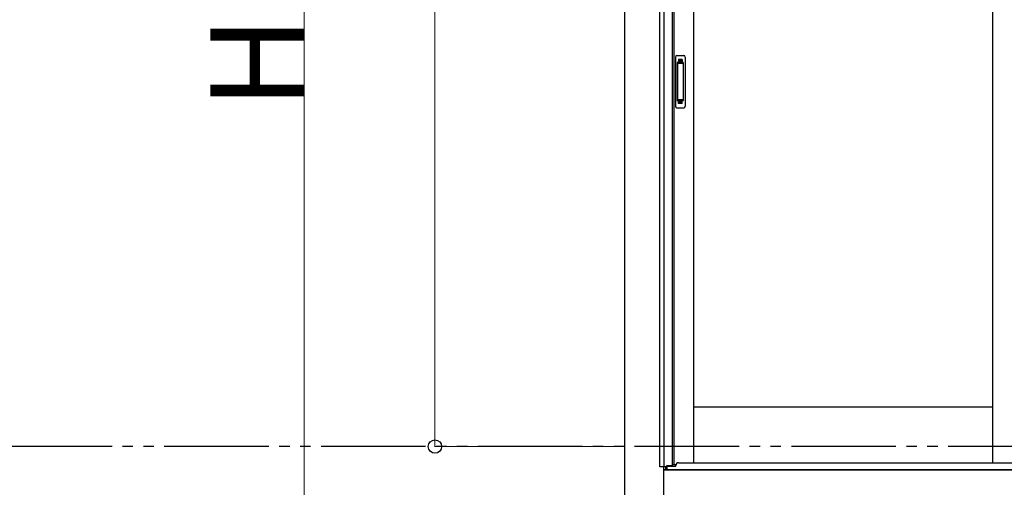
# Model space of a CAD drawing. Extents: x 0 to 15840, y 0 to 25654.
# Drawn here: x 5806 to 7690, y 7298 to 8192 of the extents above; entities that cross this region are included whole.
import ezdxf

# ---------------------------------------------------------------- set-up
doc = ezdxf.new("R2010")
doc.units = 0
doc.linetypes.add('YDIVIDE_1', pattern=[15, 10, -1, 1, -1, 1, -1])
doc.linetypes.add('YHIDDEN_1', pattern=[4, 3, -1])
doc.layers.add('YKK_A1', color=4, linetype='CONTINUOUS', lineweight=30)
doc.layers.add('YKK_D', color=6, linetype='CONTINUOUS', lineweight=13)
doc.styles.get("Standard").update_dxf_attribs({"font": 'txt', "bigfont": 'BIGFONT'})

msp = doc.modelspace()

# ---------------------------------------------------------------- linework, layer by layer
at = {"layer": 'YKK_A1'}
for p, q in [((7030.7, 7337.3), (7030.7, 9310.3)), ((7039.5, 7337.3), (7039.5, 9310.3)), ((7054.7, 9280.3), (7054.7, 7338.9)), ((7057.9, 9277.3), (7057.9, 7341.3)), ((7095.7, 9277.3), (7095.7, 7344.8)), ((7667.7, 9280.3), (7667.7, 7344.8)), ((6963.2, 9244.1), (6963.2, 6818.3)), ((7667.7, 7451.3), (7095.7, 7451.3)), ((7042.6, 7337.3), (7030.7, 7337.3)), ((7038.2, 7337.3), (7038.2, 6818.3)), ((7038.2, 7331.3), (9636.2, 7331.3)), ((7038.7, 7331.3), (7038.7, 7337.3)), ((7043.7, 7331.3), (7038.7, 7331.3)), ((7042.6, 7331.3), (7042.6, 7337.3)), ((7054.7, 7338.9), (7043.7, 7338.9)), ((7043.7, 7338.9), (7043.7, 7331.3)), ((7044.2, 7338.9), (7044.2, 7331.3)), ((7054.7, 7341.3), (7061.9, 7341.3))]:
    msp.add_line(p, q, dxfattribs=at)
at = {"layer": 'YKK_A1', "linetype": 'Continuous', "ltscale": 0.5}
for p, q in [((7063.7, 8123.3), (7076.7, 8123.3)), ((7060.7, 8120.3), (7060.7, 8026.3)), ((7064.5, 8109.3), (7064.5, 8037.3)), ((7064.6, 8109.8), (7064.8, 8107.9)), ((7064.8, 8106.9), (7064.8, 8039.7)), ((7074.9, 8110.3), (7065.5, 8110.3)), ((7074.5, 8107.9), (7065.8, 8107.9)), ((7075.5, 8107.9), (7075.8, 8109.8)), ((7075.5, 8106.9), (7075.5, 8039.7)), ((7075.9, 8109.3), (7075.9, 8037.3)), ((7079.7, 8120.3), (7079.7, 8026.3)), ((7064.6, 8036.9), (7064.8, 8038.7)), ((7074.9, 8036.3), (7065.5, 8036.3)), ((7074.5, 8038.7), (7065.8, 8038.7)), ((7075.8, 8036.8), (7075.5, 8038.7)), ((7063.7, 8023.3), (7076.7, 8023.3))]:
    msp.add_line(p, q, dxfattribs=at)
at = {"layer": 'YKK_A1', "linetype": 'YHIDDEN_1'}
for p, q in [((7066.7, 8115.3), (7066.7, 8110.8)), ((7073.7, 8115.3), (7066.7, 8115.3)), ((7073.7, 8112.9), (7066.7, 8112.9)), ((7073.7, 8112.4), (7066.7, 8112.4)), ((7073.7, 8115.3), (7073.7, 8110.8)), ((7066.7, 8031.3), (7066.7, 8035.8)), ((7073.7, 8034.2), (7066.7, 8034.2)), ((7073.7, 8033.7), (7066.7, 8033.7)), ((7073.7, 8031.3), (7066.7, 8031.3)), ((7073.7, 8031.3), (7073.7, 8035.8))]:
    msp.add_line(p, q, dxfattribs=at)
at = {"layer": 'YKK_A1', "linetype": 'YDIVIDE_1', "ltscale": 20}
msp.add_line((14382.8, 7375.8), (831.5, 7375.8), dxfattribs=at)
at = {"layer": 'YKK_A1', "ltscale": 0.5}
for p, q in [((7044.2, 7338.3), (7061.7, 7338.3)), ((9630.2, 7331.3), (7044.2, 7331.3)), ((7061.7, 7338.3), (7061.7, 7339.8)), ((7066.7, 7344.8), (9607.7, 7344.8))]:
    msp.add_line(p, q, dxfattribs=at)
at = {"layer": 'YKK_A1', "linetype": 'Continuous', "ltscale": 0.5}
for centre, radius, start, end in [((7063.7, 8120.3), 3, 90, 180), ((7076.7, 8120.3), 3, 0, 90), ((7065.5, 8109.3), 1, 90, 180), ((7065.8, 8106.9), 1, 90, 180), ((7074.5, 8106.9), 1, 0, 90), ((7074.9, 8109.3), 1, 0, 90), ((7065.5, 8037.3), 1, 180, 270), ((7065.8, 8039.7), 1, 180, 270), ((7074.5, 8039.7), 1, 270, 0), ((7074.9, 8037.3), 1, 270, 0), ((7063.7, 8026.3), 3, 180, 270), ((7076.7, 8026.3), 3, 270, 0)]:
    msp.add_arc(centre, radius, start, end, dxfattribs=at)
at = {"layer": 'YKK_A1', "ltscale": 0.5}
msp.add_arc((7066.7, 7339.8), 5, 90, 180, dxfattribs=at)
at = {"layer": 'YKK_D'}
for p, q in [((6600.7, 9318.3), (6600.7, 7375.8)), ((6350.7, 6968.3), (6350.7, 9168.3)), ((6962.2, 7375.8), (6599.7, 7375.8))]:
    msp.add_line(p, q, dxfattribs=at)
at = {"layer": 'YKK_D', "linetype": 'ByBlock', "lineweight": -2}
msp.add_circle((6600.7, 7375.8), 12.8, dxfattribs=at)

# ---------------------------------------------------------------- texts
at = {"layer": 'YKK_D'}
msp.add_text('H', height=180, rotation=90, dxfattribs=at).set_placement((6350.7, 8020.3))

doc.saveas('drawing.dxf')
